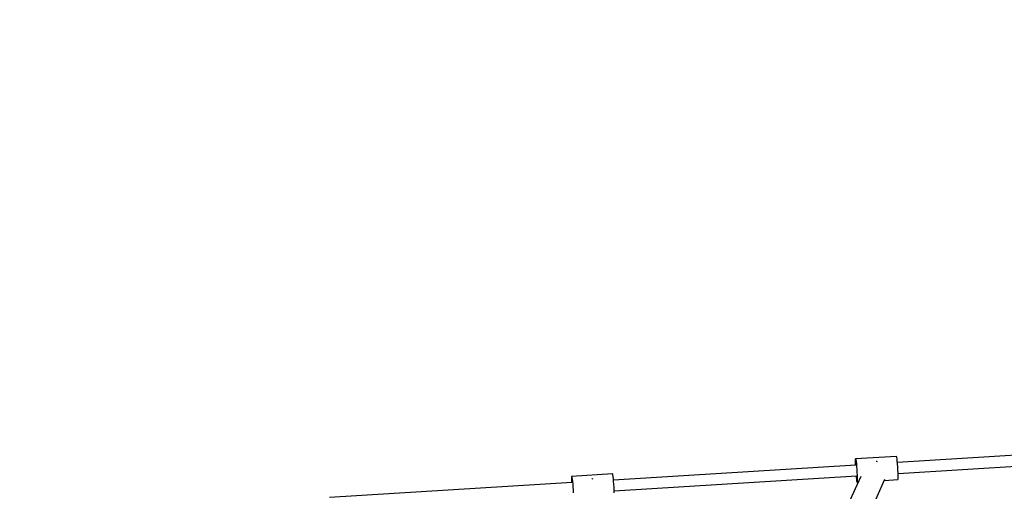
# Model space of a CAD drawing. Units: millimetres. Extents: x 159 to 9759, y 2963 to 12563.
# Drawn here: x 4951 to 6390, y 10579 to 11267 of the extents above; entities that cross this region are included whole.
import ezdxf

# ---------------------------------------------------------------- set-up
doc = ezdxf.new("R2010")
doc.units = ezdxf.units.MM
doc.layers.add('PV-1B27', color=7, linetype='Continuous')

# ---------------------------------------------------------------- blocks, each defined once
blk = doc.blocks.new('*U1')
at = {"layer": 'PV-1B27'}
for p, q in [((12643.8, 1888.1), (12643.7, 1886)), ((12643.7, 1886), (12643.8, 1882.9)), ((12644, 1889.1), (12643.8, 1888.1)), ((12703.8, 1892.8), (12644, 1889.1)), ((12644, 1889.1), (12644.3, 1889)), ((12644.3, 1889), (12644.6, 1887.8)), ((12644.6, 1887.8), (12644.9, 1885.5)), ((12644.9, 1885.5), (12645.3, 1882.2)), ((12675.3, 1885.4), (12674.1, 1885.6)), ((12676.1, 1885.1), (12675.3, 1885.4)), ((12704.1, 1892.7), (12703.8, 1892.8)), ((12704.4, 1891.5), (12704.1, 1892.7)), ((12704.7, 1889.1), (12704.4, 1891.5)), ((12705.1, 1885.9), (12704.7, 1889.1)), ((12705.4, 1882), (12705.1, 1885.9)), ((12898.8, 1895.9), (12705.3, 1884)), ((12644.7, 1880.2), (12290.5, 1858.3)), ((12643.8, 1882.9), (12643.8, 1880.2)), ((12645.3, 1882.2), (12645.6, 1878.3)), ((12645.6, 1878.3), (12646, 1874)), ((12646, 1874), (12646.2, 1869.6)), ((12705.8, 1877.7), (12705.4, 1882)), ((12706, 1873.3), (12705.8, 1877.7)), ((12706.2, 1869.1), (12706, 1873.3)), ((12706.2, 1868), (12899.7, 1880)), ((12229.1, 1862.4), (12229, 1860.3)), ((12229, 1860.3), (12229, 1857.3)), ((12229, 1857.3), (12229.1, 1854.5)), ((12229.3, 1863.5), (12229.1, 1862.4)), ((12289.1, 1867.2), (12229.3, 1863.5)), ((12229.3, 1863.5), (12229.5, 1863.4)), ((12229.5, 1863.4), (12229.8, 1862.1)), ((12229.8, 1862.1), (12230.2, 1859.8)), ((12230.2, 1859.8), (12230.5, 1856.6)), ((12230.5, 1856.6), (12230.9, 1852.7)), ((12259.3, 1859.9), (12258.7, 1860)), ((12260.7, 1859.6), (12259.3, 1859.9)), ((12289.3, 1867.1), (12289.1, 1867.2)), ((12289.6, 1865.8), (12289.3, 1867.1)), ((12290, 1863.5), (12289.6, 1865.8)), ((12290.3, 1860.3), (12290, 1863.5)), ((12290.7, 1856.4), (12290.3, 1860.3)), ((12291, 1852.1), (12290.7, 1856.4)), ((12291.5, 1842.4), (12645.6, 1864.3)), ((12651.7, 1863.6), (12627.6, 1810.4)), ((12644.8, 1864.2), (12645, 1862.3)), ((12645, 1862.3), (12645.4, 1859.1)), ((12645.4, 1859.1), (12645.7, 1856.7)), ((12645.7, 1856.7), (12646, 1855.5)), ((12646.2, 1869.6), (12646.4, 1865.4)), ((12646.5, 1856.4), (12646.3, 1855.4)), ((12646.4, 1865.4), (12646.5, 1861.6)), ((12646.5, 1861.6), (12646.5, 1858.5)), ((12646.5, 1858.5), (12646.5, 1856.4)), ((12658.6, 1796.4), (12687.1, 1859.6)), ((12686.4, 1857.9), (12706.1, 1859.1)), ((12706.1, 1859.1), (12706.3, 1860.1)), ((12706.3, 1865.3), (12706.2, 1869.1)), ((12706.3, 1862.2), (12706.3, 1865.3)), ((12706.3, 1860.1), (12706.3, 1862.2)), ((12229.9, 1854.6), (11875.8, 1832.7)), ((12230.9, 1852.7), (12231.2, 1848.4)), ((12231.2, 1848.4), (12231.5, 1844)), ((12231.5, 1844), (12231.7, 1839.7)), ((12291.3, 1847.7), (12291, 1852.1)), ((12291.5, 1843.4), (12291.3, 1847.7)), ((12291.6, 1839.6), (12291.5, 1843.4)), ((12646, 1855.5), (12646.3, 1855.4)), ((12646.3, 1855.4), (12648, 1855.5))]:
    blk.add_line(p, q, dxfattribs=at)
blk = doc.blocks.new('210')
blk.add_circle((11430.8, -973.6), 4800)
at = {"layer": 'PV-1B27'}
blk.add_blockref('*U1', (0, 0), dxfattribs=at)

msp = doc.modelspace()

# ---------------------------------------------------------------- block references
msp.add_blockref('210', (-6471.6, 8736.7))

doc.saveas('drawing.dxf')
